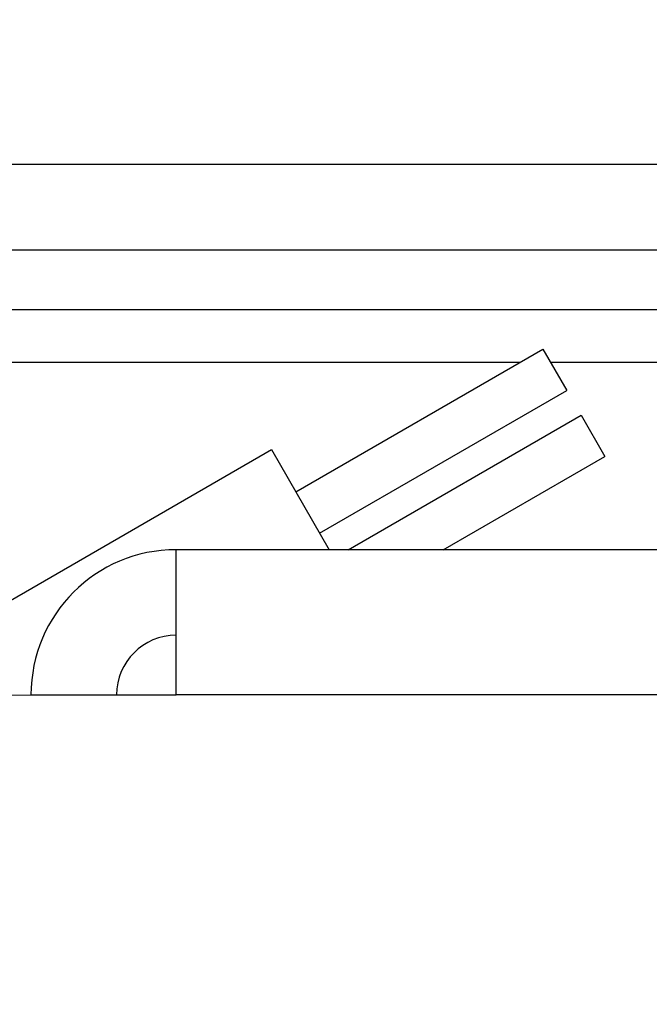
# Model space of a CAD drawing. Units: inches. Extents: x 0.5 to 33.6, y 0.5 to 21.6.
# Drawn here: x 23.4 to 23.7, y 8 to 8.5 of the extents above; entities that cross this region are included whole.
import ezdxf

# ---------------------------------------------------------------- set-up
doc = ezdxf.new("R2010")
doc.units = ezdxf.units.IN
doc.header["$LTSCALE"] = 1.87
doc.header["$MEASUREMENT"] = 0
doc.layers.get('0').update_dxf_attribs({"linetype": 'CONTINUOUS'})
for name, color, linetype in [('AXIS', 7, 'CONTINUOUS'), ('AXIS_COSMETIC_THREADS', 7, 'CONTINUOUS'), ('DRIVEN_DIMS', 7, 'CONTINUOUS')]:
    doc.layers.add(name, color=color, linetype=linetype)
doc.dimstyles.new('DIMSTYLE_1', dxfattribs={"dimtxt": 0.1, "dimasz": 0.1875, "dimexe": 0.125, "dimexo": 0.0625, "dimgap": 0.1, "dimtad": 0, "dimtih": 1, "dimtoh": 1, "dimdec": 1, "dimlfac": 2, "dimzin": 4, "dimdsep": 46, "dimtxsty": 'STANDARD', "dimblk": '_FILLED', "dimblk1": '_FILLED', "dimblk2": '_FILLED', "dimcen": 0.09, "dimadec": 0, "dimazin": 0, "dimtp": 0.005, "dimtm": 0.005, "dimtfac": 1, "dimtdec": 1, "dimtofl": 0, "dimtmove": 0, "dimatfit": 3, "dimldrblk": '_FILLED', "dimfxl": 1, "dimtolj": 1, "dimtzin": 4, "dimarcsym": 0})

# ---------------------------------------------------------------- blocks, each defined once
blk = doc.blocks.new('_FILLED')
at = {"color": 0, "linetype": 'BYBLOCK'}
blk.add_solid([(0, 0), (-1, 0.1667), (-1, -0.1667)], dxfattribs=at)
blk = doc.blocks.new('*D8')
at = {"layer": 'DRIVEN_DIMS', "color": 7, "linetype": 'CONTINUOUS'}
for p, q in [((23.16565, 7.89366), (23.16565, 9.52609)), ((27.89006, 7.89366), (27.89006, 9.52609)), ((23.16565, 9.40109), (25.12786, 9.40109)), ((27.89006, 9.40109), (25.92786, 9.40109))]:
    blk.add_line(p, q, dxfattribs=at)
at = {"layer": 'DRIVEN_DIMS', "color": 7, "linetype": 'CONTINUOUS', "xscale": 0.1875, "yscale": 0.1875, "zscale": 0.1875, "rotation": 180}
blk.add_blockref('_FILLED', (23.16565, 9.40109), dxfattribs=at)
at = {"layer": 'DRIVEN_DIMS', "color": 7, "linetype": 'CONTINUOUS', "xscale": 0.1875, "yscale": 0.1875, "zscale": 0.1875}
blk.add_blockref('_FILLED', (27.89006, 9.40109), dxfattribs=at)
at = {"layer": 'DRIVEN_DIMS', "color": 7, "linetype": 'CONTINUOUS', "insert": (25.47786, 9.45109), "char_height": 0.1, "width": 0.6, "attachment_point": 2, "line_spacing_factor": 0.9}
blk.add_mtext('240.0\\P[9.45]', dxfattribs=at)

msp = doc.modelspace()

# ---------------------------------------------------------------- linework, layer by layer
at = {"color": 7, "linetype": 'CONTINUOUS'}
for p, q in [((22.27982, 8.41502), (28.77589, 8.41502)), ((22.27982, 8.37002), (28.77589, 8.37002)), ((23.20262, 8.33872), (28.09872, 8.33872)), ((23.6197, 8.31088), (23.26408, 8.31088)), ((27.42009, 8.31088), (23.63563, 8.31088)), ((23.4388, 8.13616), (23.4388, 8.21246)), ((27.61691, 8.21246), (23.4388, 8.21246)), ((23.3175, 8.13592), (23.3625, 8.13616)), ((23.3625, 8.13616), (23.4388, 8.13616)), ((27.61691, 8.13616), (23.4388, 8.13616))]:
    msp.add_line(p, q, dxfattribs=at)
for radius in [0.0763, 0.0313]:
    msp.add_arc((23.4388, 8.13616), radius, 90, 180, dxfattribs=at)
at = {"layer": 'AXIS', "color": 7, "linetype": 'CONTINUOUS'}
for p, q in [((23.50174, 8.24278), (23.63164, 8.31778)), ((23.63164, 8.31778), (23.64414, 8.29613)), ((23.51424, 8.22113), (23.64414, 8.29613)), ((23.52922, 8.21246), (23.65164, 8.28314)), ((23.65164, 8.28314), (23.66414, 8.26149)), ((23.57922, 8.21246), (23.66414, 8.26149))]:
    msp.add_line(p, q, dxfattribs=at)
at = {"layer": 'AXIS_COSMETIC_THREADS', "color": 7, "linetype": 'CONTINUOUS'}
for p, q in [((23.26512, 8.1359), (23.48887, 8.26508)), ((23.48887, 8.26508), (23.51925, 8.21246))]:
    msp.add_line(p, q, dxfattribs=at)

# ---------------------------------------------------------------- dimensions: what is measured, and where the dimension line sits
at = {"layer": 'DRIVEN_DIMS', "color": 7, "linetype": 'CONTINUOUS'}
dim = msp.add_linear_dim(base=(23.16565, 9.40109), p1=(27.89006, 7.83116), p2=(23.16565, 7.83116), angle=180, dimstyle='DIMSTYLE_1', dxfattribs=at)
dim.commit()
dim.dimension.update_dxf_attribs({"geometry": '*D8', "text_midpoint": (25.52786, 9.32609), "dimtype": 160})

doc.saveas('drawing.dxf')
